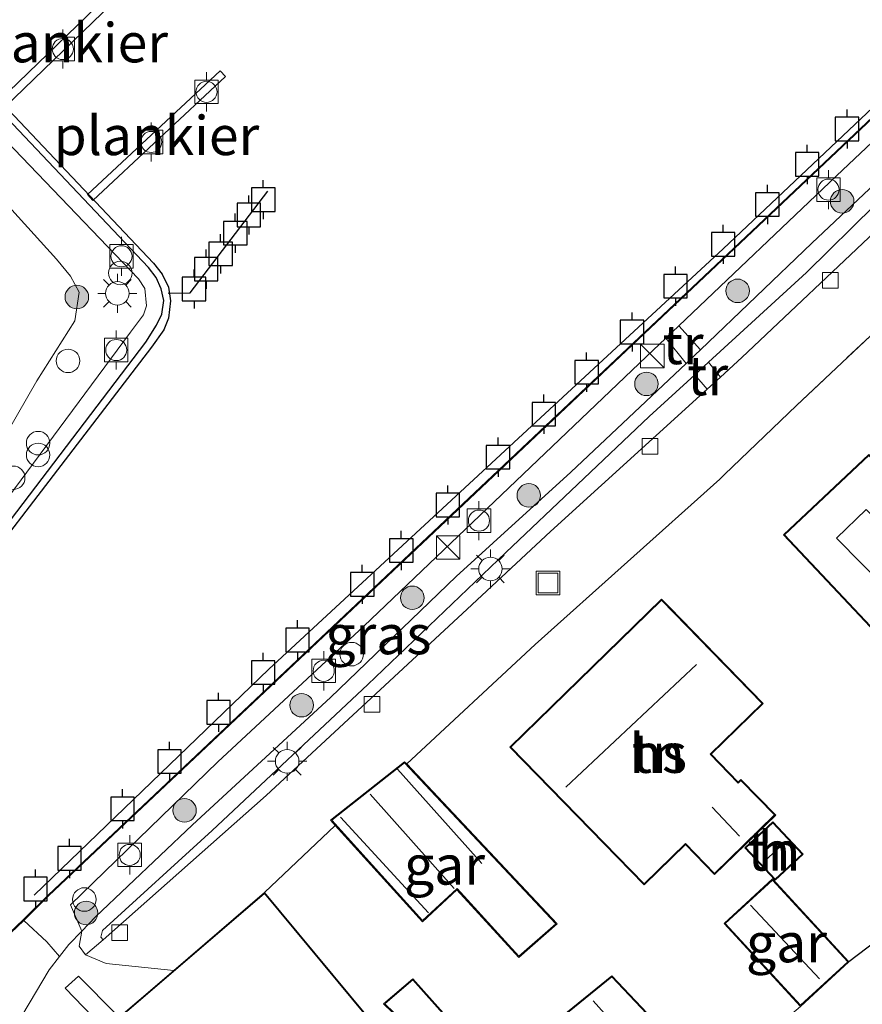
# Model space of a CAD drawing. Units: metres. Extents: x 130000 to 137097, y 531248 to 537500.
# Drawn here: x 136184 to 136238, y 531488 to 531551 of the extents above; entities that cross this region are included whole.
import ezdxf
from ezdxf.enums import TextEntityAlignment as Align

# ---------------------------------------------------------------- set-up
doc = ezdxf.new("R2010")
doc.units = ezdxf.units.M
doc.linetypes.add('IE-TERREINAFSCHEIDING', pattern=[10, 8, -2])
doc.layers.get('0').update_dxf_attribs({"lineweight": 25})
for name, color, linetype, lineweight in [('B-ME-AL-OVERIG-GV-B7', 7, 'BV-GELEIDERAIL', 18), ('B-ME-AL-OVERIG-S-B1', 7, 'Continuous', 18), ('B-ME-GR-BOOM-S-B1', 93, 'Continuous', 18), ('B-ME-GW-KRUINLIJN-L-B1', 93, 'Continuous', 18), ('B-ME-GW-TEENLIJN-L-B1', 93, 'Continuous', 18), ('B-ME-IE-GRASLAND-GV-B6', 93, 'Continuous', 18), ('B-ME-IE-GRONDWERKLIJN-GROND_INGERICHT-GV-B6', 253, 'Continuous', 18), ('B-ME-IE-INRICHTINGSELEMENT-S-B1', 253, 'Continuous', 18), ('B-ME-IE-MEUBILAIR_WEGMEUBILAIR-LICHTMAST-S-B1', 8, 'Continuous', 18), ('B-ME-IE-TERREINAFSCHEIDING-HAAG-L-B1', 10, 'Continuous', 25), ('B-ME-IE-TERREINAFSCHEIDING-RASTERHEKWERK-L-B1', 8, 'IE-TERREINAFSCHEIDING', 18), ('B-ME-KG-KADASTRAAL-DAKRAND-L-B1', 13, 'Continuous', 18), ('B-ME-KG-KADASTRAAL-NOKLIJN-L-B1', 13, 'Continuous', 18), ('B-ME-KW-REMMINGWERK-L-B1', 10, 'Continuous', 25), ('B-ME-OB-WATERLIJN-L-B1', 133, 'OB-WATERLIJN', 18), ('B-ME-OG-BEBOUWING-GV-B6', 173, 'Continuous', 18), ('B-ME-OG-WATER-GV-B6', 153, 'Continuous', 18), ('B-ME-VH-DREMPEL-GV-B6', 8, 'Continuous', 18), ('B-ME-VH-VERH_SOORT-BETON-OVERIG-GV-B6', 8, 'IE-TERREINAFSCHEIDING-NATUURLIJK-HOUTWAL', 18), ('B-ME-VH-VERH_SOORT-KLINKERS-GV-B6', 8, 'IE-TERREINAFSCHEIDING-NATUURLIJK-HOUTWAL', 18), ('B-ME-VH-VERH_SOORT-TEGELS-GV-B6', 8, 'Continuous', 18), ('B-ME-VV-AFMEERCONSTRUCTIE-S-B1', 10, 'Continuous', 25), ('B-ME-VV-BOLDER-S-B1', 213, 'Continuous', 18), ('B-ME-VV-KADEMUUR-GV-B6', 10, 'Continuous', 25), ('B-ME-VV-KOLK-S-B1', 8, 'Continuous', 18)]:
    doc.layers.add(name, color=color, linetype=linetype, lineweight=lineweight)
doc.styles.add('NLCS-ISO', font='NLCS-ISO.TTF')
doc.linetypes.add('BV-GELEIDERAIL', pattern='A,10,-3,[108,NLCS.SHX,S=1,R=0,X=0,Y=0],-3', length=16)
doc.linetypes.add('IE-TERREINAFSCHEIDING-NATUURLIJK-HOUTWAL', pattern='A,7,-1.5,[67,NLCS.SHX,S=0.75,R=45,X=0,Y=0],-1.5,7,-1.5,[70,NLCS.SHX,S=0.75,R=0,X=0,Y=0],-1.5', length=20)
doc.linetypes.add('OB-WATERLIJN', pattern='A,10,[32,NLCS.SHX,S=2,R=0,X=0,Y=0],-12', length=22)

# ---------------------------------------------------------------- blocks, each defined once
blk = doc.blocks.new('dtb')
blk.add_circle((0, 0), 0.75)
blk = doc.blocks.new('bolder')
for p, q in [((-0.75, 0.75), (-0.75, -0.75)), ((0.75, 0.75), (-0.75, 0.75)), ((0.75, -0.75), (0.75, 0.75)), ((-0.75, 0), (-1.25, 0)), ((0.75, 0), (1.25, 0)), ((-0.75, -0.75), (0.75, -0.75))]:
    blk.add_line(p, q)
blk.add_circle((0, 0), 0.673)
blk = doc.blocks.new('kast')
blk.add_line((-0.75, -0.75), (0.75, 0.75))
blk.add_lwpolyline([(-0.75, 0.75), (0.75, 0.75), (0.75, -0.75), (-0.75, -0.75)], close=True)
blk = doc.blocks.new('meerpaal')
for p, q in [((0.75, 0.75), (-0.75, 0.75)), ((-0.75, 0.75), (-0.75, -0.75)), ((0.75, -0.75), (0.75, 0.75)), ((-0.75, 0), (-1.25, 0)), ((0.75, 0), (1.25, 0)), ((-0.75, -0.75), (0.75, -0.75))]:
    blk.add_line(p, q)
blk = doc.blocks.new('put')
for p, q in [((0.75, 0.75), (-0.75, 0.75)), ((-0.75, 0.75), (-0.75, -0.75)), ((0.75, -0.75), (0.75, 0.75)), ((-0.75, -0.75), (0.75, -0.75))]:
    blk.add_line(p, q)
blk.add_lwpolyline([(-0.625, 0.625), (0.625, 0.625), (0.625, -0.625), (-0.625, -0.625)], close=True)
blk = doc.blocks.new('prullenbak')
for centre in [(-0.375, 0), (0.375, 0)]:
    blk.add_circle(centre, 0.75)
blk = doc.blocks.new('boom')
blk.add_hatch(color=256).paths.add_polyline_path([(-0.75, 0, 1), (0.75, 0, 1)])
blk.add_circle((0, 0), 0.75)
blk = doc.blocks.new('kolk')
blk.add_lwpolyline([(-0.5, -0.5), (0.5, -0.5), (0.5, 0.5), (-0.5, 0.5)], close=True)
blk = doc.blocks.new('lantaarnpaal')
for p, q in [((-0.884, 0.884), (-0.53, 0.53)), ((0, 0.75), (0, 1.25)), ((0.53, 0.53), (0.884, 0.884)), ((-0.75, 0), (-1.25, 0)), ((0.75, 0), (1.25, 0)), ((-0.53, -0.53), (-0.884, -0.884)), ((0.53, -0.53), (0.884, -0.884)), ((0, -0.75), (0, -1.25))]:
    blk.add_line(p, q)
blk.add_circle((0, 0), 0.75)

msp = doc.modelspace()

# ---------------------------------------------------------------- linework, layer by layer
at = {"layer": 'B-ME-AL-OVERIG-GV-B7'}
for points in [[(136182.972, 531545.542, 1.05), (136191.081, 531553.389, 1.055), (136191.46, 531552.997, 1.07), (136183.343, 531545.141, 1.085), (136182.972, 531545.542, 1.05)], [(136188.629, 531539.585, 1.025), (136197.089, 531547.486, 1.08), (136197.439, 531547.111, 1.08), (136188.979, 531539.21, 0.985), (136188.629, 531539.585, 1.025)]]:
    msp.add_polyline3d(points, dxfattribs=at)
at = {"layer": 'B-ME-GW-KRUINLIJN-L-B1'}
for points in [[(136305.637, 531602.02, 2.22), (136295.793, 531592.608, 2.215), (136282.898, 531580.836, 2.23), (136276.399, 531574.297, 2.175), (136267.269, 531565.798, 2.215), (136262.632, 531561.433, 2.205), (136252.46, 531551.957, 2.23), (136243.205, 531543.206, 2.155), (136234.491, 531534.607, 2.2), (136228.244, 531528.895, 2.231)], [(136227.73, 531529.681, 2.187), (136234.827, 531536.478, 2.205), (136242.904, 531544.104, 2.115), (136250.653, 531551.458, 2.165), (136257.516, 531558.003, 2.15), (136262.518, 531562.82, 2.105)], [(136182.837, 531523.248, 2.13), (136185.407, 531527.709, 2.036), (136187.82, 531531.532, 2.014), (136188.103, 531533.35, 2.025), (136187.547, 531534.381, 2.025), (136186.651, 531535.46, 2.025), (136178.896, 531544.017, 2.298), (136171.506, 531551.414, 2.466), (136170.205, 531552.514, 2.387), (136168.439, 531553.702, 2.323)], [(136188.266, 531492.587, 2.186), (136189.153, 531493.516, 2.23), (136195.325, 531499.376, 2.19), (136204.137, 531507.501, 2.105), (136212.142, 531515.215, 2.165), (136219.462, 531521.88, 2.23), (136226.815, 531528.808, 2.186)], [(136227.361, 531528.088, 2.235), (136224.447, 531525.423, 2.25), (136215.32, 531516.741, 2.245), (136206.522, 531508.331, 2.115), (136196.587, 531499.016, 2.21), (136189.596, 531492.624, 2.16), (136189.496, 531492.208, 2.105), (136189.642, 531492.033, 2.065)]]:
    msp.add_polyline3d(points, dxfattribs=at)
at = {"layer": 'B-ME-GW-TEENLIJN-L-B1'}
for points in [[(136261.23, 531564.195, 1.035), (136249.697, 531553.368, 1.08), (136236.402, 531540.784, 1.09), (136226.336, 531531.204, 1.069)], [(136228.992, 531527.937, 1.574), (136230.363, 531529.183, 1.575), (136239.219, 531537.567, 1.55), (136248.813, 531546.266, 1.555), (136264.305, 531560.488, 1.4)], [(136173.092, 531507.499, 0.82), (136174.432, 531508.654, 0.965), (136176.009, 531510.369, 0.96), (136183.566, 531520.23, 1), (136191.39, 531530.794, 0.96), (136192.203, 531531.913, 0.93), (136192.398, 531532.482, 0.945), (136192.298, 531533.584, 0.935), (136191.891, 531534.209, 0.935), (136178.996, 531547.654, 1.075), (136173.641, 531553.395, 1.125), (136172.53, 531554.288, 1.35), (136171.473, 531554.67, 1.525), (136170.309, 531554.778, 1.815), (136169.565, 531554.426, 1.835), (136169.352, 531554.272, 1.697)], [(136225.522, 531530.429, 1.068), (136224.276, 531529.244, 1.065), (136206.26, 531512.039, 1.095), (136196.954, 531503.394, 1.25), (136187.553, 531494.262, 1.575), (136188.266, 531492.587, 2.186)], [(136189.642, 531492.033, 2.065), (136200.033, 531501.245, 1.79), (136212.838, 531513.127, 1.68), (136218.158, 531518.096, 1.57), (136228.151, 531527.173, 1.574)]]:
    msp.add_polyline3d(points, dxfattribs=at)
at = {"layer": 'B-ME-IE-GRASLAND-GV-B6'}
for points in [[(136306.806, 531600.679, 1.575), (136299.299, 531593.739, 1.58), (136287.437, 531582.417, 1.535), (136278.281, 531573.859, 1.47), (136265.658, 531561.758, 1.575), (136264.89, 531562.639, 2.11), (136263.522, 531561.431, 2.135), (136264.305, 531560.488, 1.4), (136248.813, 531546.266, 1.555), (136239.219, 531537.567, 1.55), (136230.363, 531529.183, 1.575), (136228.992, 531527.937, 1.574), (136228.244, 531528.895, 2.231), (136234.491, 531534.607, 2.2), (136243.205, 531543.206, 2.155), (136252.46, 531551.957, 2.23), (136262.632, 531561.433, 2.205), (136267.269, 531565.798, 2.215), (136276.399, 531574.297, 2.175), (136282.898, 531580.836, 2.23), (136295.793, 531592.608, 2.215), (136305.637, 531602.02, 2.22), (136306.806, 531600.679, 1.575)], [(136262.518, 531562.82, 2.105), (136257.516, 531558.003, 2.15), (136250.653, 531551.458, 2.165), (136242.904, 531544.104, 2.115), (136234.827, 531536.478, 2.205), (136227.73, 531529.681, 2.187), (136226.336, 531531.204, 1.069), (136236.402, 531540.784, 1.09), (136249.697, 531553.368, 1.08), (136261.23, 531564.195, 1.035), (136262.518, 531562.82, 2.105)], [(136173.641, 531553.395, 1.125), (136178.996, 531547.654, 1.075), (136191.891, 531534.209, 0.935), (136192.298, 531533.584, 0.935), (136192.398, 531532.482, 0.945), (136192.203, 531531.913, 0.93), (136191.39, 531530.794, 0.96), (136183.566, 531520.23, 1), (136176.009, 531510.369, 0.96), (136174.432, 531508.654, 0.965)], [(136174.432, 531508.654, 0.965), (136172.946, 531510.488, 2.145), (136174.36, 531511.551, 2.145), (136176.919, 531515.117, 2.12), (136179.664, 531518.95, 2.12), (136182.837, 531523.248, 2.13), (136185.407, 531527.709, 2.036), (136187.82, 531531.532, 2.014), (136188.103, 531533.35, 2.025), (136187.547, 531534.381, 2.025), (136186.651, 531535.46, 2.025), (136178.896, 531544.017, 2.298), (136171.506, 531551.414, 2.466)], [(136171.506, 531551.414, 2.466), (136178.896, 531544.017, 2.298), (136186.651, 531535.46, 2.025), (136187.547, 531534.381, 2.025), (136188.103, 531533.35, 2.025), (136187.82, 531531.532, 2.014), (136185.407, 531527.709, 2.036), (136182.837, 531523.248, 2.13)], [(136226.815, 531528.808, 2.186), (136219.462, 531521.88, 2.23), (136212.142, 531515.215, 2.165), (136204.137, 531507.501, 2.105), (136195.325, 531499.376, 2.19), (136189.153, 531493.516, 2.23), (136188.266, 531492.587, 2.186), (136187.553, 531494.262, 1.575), (136196.954, 531503.394, 1.25), (136206.26, 531512.039, 1.095), (136224.276, 531529.244, 1.065), (136225.522, 531530.429, 1.068), (136226.815, 531528.808, 2.186)], [(136228.151, 531527.173, 1.574), (136218.158, 531518.096, 1.57), (136212.838, 531513.127, 1.68), (136200.033, 531501.245, 1.79), (136189.642, 531492.033, 2.065), (136189.496, 531492.208, 2.105), (136189.596, 531492.624, 2.16), (136196.587, 531499.016, 2.21), (136206.522, 531508.331, 2.115), (136215.32, 531516.741, 2.245), (136224.447, 531525.423, 2.25), (136227.361, 531528.088, 2.235), (136228.151, 531527.173, 1.574)], [(136186.851, 531490.973, 2.114), (136186.186, 531490.129, 2.08), (136183.64, 531485.832, 2.325), (136181.462, 531482.655, 2.44), (136179.542, 531480.51, 2.455), (136179.098, 531480.804, 2.586), (136177.493, 531478.478, 2.524), (136174.081, 531473.535, 2.393), (136173.113, 531472.132, 2.49), (136172.403, 531471.217, 0.335), (136178.551, 531480.787, 0.21), (136174.766, 531483.987, 0.28), (136184.576, 531493.274, 0.52), (136186.048, 531491.902, 1.5), (136186.851, 531490.973, 2.114)]]:
    msp.add_polyline3d(points, dxfattribs=at)
at = {"layer": 'B-ME-IE-GRONDWERKLIJN-GROND_INGERICHT-GV-B6'}
for points in [[(136206.493, 531487.145, 1.96), (136199.924, 531495.063, 1.96), (136204.435, 531499.341, 1.775), (136209.991, 531493.194, 1.805), (136212.185, 531495.236, 1.805), (136216.134, 531490.922, 1.805), (136218.58, 531493.062, 1.805), (136208.991, 531503.267, 1.735), (136217.189, 531510.882, 1.67), (136228.958, 531521.423, 1.7), (136229.249, 531521.72, 1.68), (136233.85, 531526.128, 1.63), (136250.158, 531541.508, 1.73)], [(136239.59, 531510.898, 1.9), (136245.035, 531516.021, 1.9), (136238.46, 531523.008, 1.9), (136233.016, 531517.886, 1.9), (136239.59, 531510.898, 1.9)], [(136225.245, 531513.773, 1.92), (136215.56, 531504.337, 1.92), (136224.13, 531495.541, 1.92), (136226.77, 531498.114, 1.92), (136228.625, 531496.209, 1.92), (136232.519, 531500.002, 1.92), (136230.305, 531502.275, 1.92), (136230.128, 531502.102, 1.92), (136228.401, 531503.875, 1.92), (136231.729, 531507.117, 1.92), (136225.769, 531513.235, 1.849), (136225.245, 531513.773, 1.92)], [(136249.144, 531499.828, 1.98), (136237.183, 531490.632, 1.87), (136232.313, 531495.922, 1.87), (136229.228, 531493.082, 1.87), (136234.098, 531487.791, 1.87)], [(136234.273, 531497.509, 2.035), (136232.344, 531499.577, 2.035), (136230.549, 531497.903, 2.035), (136232.478, 531495.835, 2.035), (136234.273, 531497.509, 2.035)], [(136228.468, 531482.972, 2.05), (136222.076, 531489.741, 1.96), (136213.251, 531482.568, 1.96)], [(136211.514, 531487.163, 1.96), (136209.388, 531489.546, 1.96), (136207.52, 531487.96, 1.96), (136208.095, 531487.4, 1.96)]]:
    msp.add_polyline3d(points, dxfattribs=at)
at = {"layer": 'B-ME-IE-TERREINAFSCHEIDING-HAAG-L-B1'}
msp.add_line((136249.144, 531499.828, 1.98), (136237.183, 531490.632, 1.87), dxfattribs=at)
at = {"layer": 'B-ME-IE-TERREINAFSCHEIDING-RASTERHEKWERK-L-B1'}
for p, q in [((136250.158, 531541.508, 1.73), (136233.85, 531526.128, 1.63)), ((136233.85, 531526.128, 1.63), (136229.249, 531521.72, 1.68)), ((136229.249, 531521.72, 1.68), (136228.958, 531521.423, 1.7)), ((136199.924, 531495.063, 1.96), (136204.435, 531499.341, 1.775))]:
    msp.add_line(p, q, dxfattribs=at)
at = {"layer": 'B-ME-KG-KADASTRAAL-DAKRAND-L-B1'}
for points in [[(136239.592, 531510.969, 5.175), (136233.086, 531517.884, 5.165), (136238.458, 531522.938, 5.04), (136244.964, 531516.023, 5.145), (136239.592, 531510.969, 5.175)], [(136225.244, 531513.702, 5.38), (136231.658, 531507.118, 5.6), (136228.331, 531503.875, 5.475), (136230.134, 531502.038, 4.755), (136230.304, 531502.205, 4.465), (136232.449, 531500.003, 4.385), (136228.626, 531496.28, 4.245), (136226.771, 531498.184, 4.24), (136224.131, 531495.612, 4.275), (136215.631, 531504.336, 5.335), (136225.244, 531513.702, 5.38)], [(136208.852, 531503.331, 4.76), (136218.508, 531493.065, 4.855), (136216.138, 531490.992, 4.83), (136212.201, 531495.319, 7.87), (136209.994, 531493.265, 5.29), (136204.211, 531499.663, 5.19), (136208.852, 531503.331, 4.76)], [(136234.202, 531497.512, 3.98), (136232.48, 531495.905, 3.95), (136230.619, 531497.9, 3.915), (136232.341, 531499.507, 3.92), (136234.202, 531497.512, 3.98)], [(136234.101, 531487.862, 4.435), (136229.298, 531493.079, 4.5), (136232.31, 531495.852, 4.49), (136237.113, 531490.635, 4.515), (136234.101, 531487.862, 4.435)], [(136228.394, 531482.977, 4.955), (136204.139, 531463.557, 8.335), (136189.782, 531486.289, 8.365), (136199.918, 531494.992, 4.795), (136206.461, 531487.104, 4.83), (136207.335, 531486.705, 4.875), (136208.168, 531487.398, 4.88), (136207.593, 531487.956, 3.885), (136209.383, 531489.477, 3.925), (136211.442, 531487.168, 3.945), (136210.467, 531486.341, 4.915), (136213.236, 531482.491, 8.24), (136222.071, 531489.673, 5.325), (136228.394, 531482.977, 4.955)]]:
    msp.add_polyline3d(points, dxfattribs=at)
at = {"layer": 'B-ME-KG-KADASTRAAL-NOKLIJN-L-B1'}
for p, q in [((136219.147, 531501.772, 10.48), (136227.465, 531509.598, 10.485)), ((136213.776, 531496.909, 7.08), (136208.407, 531502.936, 7.08)), ((136212.023, 531495.31, 8.864), (136206.659, 531501.336, 8.82)), ((136230.211, 531498.657, 6.225), (136228.46, 531500.499, 6.22)), ((136204.762, 531499.874, 6.88), (136210.377, 531493.765, 6.88)), ((136231.824, 531497.069, 4.325), (136233.107, 531498.245, 4.325)), ((136235.313, 531489.559, 5.765), (136230.912, 531494.24, 5.735))]:
    msp.add_line(p, q, dxfattribs=at)
for points in [[(136239.641, 531514.373, 8.027), (136236.4, 531517.654, 8.016), (136238.286, 531519.493, 7.984), (136241.557, 531516.175, 8.199), (136239.641, 531514.373, 8.027)], [(136220.883, 531488.151, 8.317), (136225.359, 531483.123, 8.36), (136217.22, 531476.706, 8.328)]]:
    msp.add_polyline3d(points, dxfattribs=at)
at = {"layer": 'B-ME-KW-REMMINGWERK-L-B1'}
for points in [[(136328.038, 531629.799, 0.92), (136301.407, 531604.633, 0.95), (136275.423, 531579.893, 0.91), (136252.825, 531558.481, 0.96), (136229.167, 531536.115, 0.995), (136200.197, 531509.305, 1), (136185.233, 531494.893, 1.035)], [(136193.784, 531533.303, 0.92), (136195.182, 531533.314, 0.93), (136200.137, 531539.795, 0.95)]]:
    msp.add_polyline3d(points, dxfattribs=at)
at = {"layer": 'B-ME-OB-WATERLIJN-L-B1'}
for points in [[(136175.061, 531554.033, -0.35), (136192.855, 531535.212, -0.35), (136193.403, 531534.511, -0.35), (136193.805, 531533.679, -0.35), (136193.939, 531532.812, -0.35), (136193.809, 531531.694, -0.35), (136193.499, 531530.944, -0.35), (136192.72, 531529.847, -0.35), (136175.638, 531507.554, -0.35), (136175.088, 531507.94, -0.35), (136173.35, 531505.952, -0.35), (136172.719, 531505.316, -0.35), (136170.123, 531503.832, -0.35), (136166.141, 531502.197, -0.35), (136159.475, 531499.963, -0.35), (136157.467, 531499.326, -0.35), (136156.133, 531497.521, -0.35), (136149.366, 531488.795, -0.35), (136148.94, 531488.48, -0.35), (136147.514, 531488.081, -0.35), (136145.763, 531487.938, -0.35), (136144.424, 531488.513, -0.35)], [(136244.444, 531549.964, -0.35), (136228.699, 531535.088, -0.35), (136212.954, 531520.212, -0.35), (136186.125, 531494.883, -0.35), (136184.542, 531493.31, -0.35), (136174.713, 531483.987, -0.35), (136178.437, 531480.792, -0.35), (136172.346, 531471.196, -0.35), (136172.008, 531469.901, -0.35), (136171.938, 531468.501, -0.35), (136172.094, 531467.322, -0.35), (136172.56, 531466.174, -0.35), (136173.438, 531465.07, -0.35), (136187.327, 531454.085, -0.35)]]:
    msp.add_polyline3d(points, dxfattribs=at)
at = {"layer": 'B-ME-OG-BEBOUWING-GV-B6'}
for points in [[(136227.73, 531529.681, 2.187), (136227.027, 531529.008, 2.185), (136226.815, 531528.808, 2.186), (136225.522, 531530.429, 1.068), (136226.336, 531531.204, 1.069), (136227.73, 531529.681, 2.187)], [(136228.992, 531527.937, 1.574), (136228.151, 531527.173, 1.574), (136227.361, 531528.088, 2.235), (136228.244, 531528.895, 2.231), (136228.992, 531527.937, 1.574)], [(136239.59, 531510.898, 1.9), (136233.016, 531517.886, 1.9), (136238.46, 531523.008, 1.9), (136245.035, 531516.021, 1.9), (136239.59, 531510.898, 1.9)], [(136225.245, 531513.773, 1.92), (136225.769, 531513.235, 1.849), (136231.729, 531507.117, 1.92), (136228.401, 531503.875, 1.92), (136230.128, 531502.102, 1.92), (136230.305, 531502.275, 1.92), (136232.519, 531500.002, 1.92), (136228.625, 531496.209, 1.92), (136226.77, 531498.114, 1.92), (136224.13, 531495.541, 1.92), (136215.56, 531504.337, 1.92), (136225.245, 531513.773, 1.92)], [(136208.991, 531503.267, 1.735), (136218.58, 531493.062, 1.805), (136216.134, 531490.922, 1.805), (136212.185, 531495.236, 1.805), (136209.991, 531493.194, 1.805), (136204.435, 531499.341, 1.775), (136204.138, 531499.669, 1.805), (136208.857, 531503.399, 1.805), (136208.991, 531503.267, 1.735)], [(136234.273, 531497.509, 2.035), (136232.478, 531495.835, 2.035), (136230.549, 531497.903, 2.035), (136232.344, 531499.577, 2.035), (136234.273, 531497.509, 2.035)], [(136237.183, 531490.632, 1.87), (136234.098, 531487.791, 1.87), (136229.228, 531493.082, 1.87), (136232.313, 531495.922, 1.87), (136237.183, 531490.632, 1.87)], [(136228.468, 531482.972, 2.05), (136227.644, 531482.313, 2.031), (136225.175, 531480.334, 2.081), (136219.79, 531476.023, 2.082), (136204.127, 531463.483, 2.085), (136203.821, 531463.967, 2.085), (136189.994, 531485.86, 2.105), (136189.717, 531486.299, 2.105), (136194.135, 531490.092, 1.85), (136199.924, 531495.063, 1.96), (136206.493, 531487.145, 1.96), (136207.327, 531486.763, 1.96), (136208.095, 531487.4, 1.96), (136207.52, 531487.96, 1.96), (136209.388, 531489.546, 1.96), (136211.514, 531487.163, 1.96), (136210.527, 531486.344, 1.96), (136213.251, 531482.568, 1.96), (136222.076, 531489.741, 1.96), (136228.468, 531482.972, 2.05)]]:
    msp.add_polyline3d(points, dxfattribs=at)
at = {"layer": 'B-ME-OG-WATER-GV-B6'}
for points in [[(136144.424, 531488.513, -0.35), (136145.763, 531487.938, -0.35), (136147.514, 531488.081, -0.35), (136148.94, 531488.48, -0.35), (136149.366, 531488.795, -0.35), (136156.133, 531497.521, -0.35), (136157.467, 531499.326, -0.35), (136159.475, 531499.963, -0.35), (136166.141, 531502.197, -0.35), (136170.123, 531503.832, -0.35), (136172.719, 531505.316, -0.35), (136173.35, 531505.952, -0.35), (136175.088, 531507.94, -0.35), (136175.638, 531507.554, -0.35), (136192.72, 531529.847, -0.35), (136193.499, 531530.944, -0.35), (136193.809, 531531.694, -0.35), (136193.939, 531532.812, -0.35), (136193.805, 531533.679, -0.35), (136193.403, 531534.511, -0.35), (136192.855, 531535.212, -0.35), (136175.061, 531554.033, -0.35)], [(136244.444, 531549.964, -0.35), (136228.699, 531535.088, -0.35), (136212.954, 531520.212, -0.35), (136186.125, 531494.883, -0.35), (136184.542, 531493.31, -0.35), (136174.713, 531483.987, -0.35), (136178.437, 531480.792, -0.35), (136172.346, 531471.196, -0.35), (136172.008, 531469.901, -0.35), (136171.938, 531468.501, -0.35), (136172.094, 531467.322, -0.35), (136172.56, 531466.174, -0.35), (136173.438, 531465.07, -0.35), (136187.327, 531454.085, -0.35)]]:
    msp.add_polyline3d(points, dxfattribs=at)
at = {"layer": 'B-ME-VH-DREMPEL-GV-B6'}
msp.add_polyline3d([(136189.557, 531486.533, 2.083), (136187.219, 531488.949, 2.083), (136188.073, 531489.718, 2.03), (136190.493, 531487.278, 2.04), (136189.557, 531486.533, 2.083)], dxfattribs=at)
at = {"layer": 'B-ME-VH-VERH_SOORT-BETON-OVERIG-GV-B6'}
msp.add_polyline3d([(136243.205, 531543.206, 2.155), (136234.491, 531534.607, 2.2), (136228.244, 531528.895, 2.231), (136227.361, 531528.088, 2.235), (136224.447, 531525.423, 2.25), (136215.32, 531516.741, 2.245), (136206.522, 531508.331, 2.115), (136196.587, 531499.016, 2.21), (136189.596, 531492.624, 2.16), (136189.496, 531492.208, 2.105), (136189.642, 531492.033, 2.065), (136188.515, 531491.081, 1.976), (136188.096, 531491.631, 2.131), (136188.266, 531492.587, 2.186), (136189.153, 531493.516, 2.23), (136195.325, 531499.376, 2.19), (136204.137, 531507.501, 2.105), (136212.142, 531515.215, 2.165), (136219.462, 531521.88, 2.23), (136226.815, 531528.808, 2.186), (136227.027, 531529.008, 2.185), (136227.73, 531529.681, 2.187), (136234.827, 531536.478, 2.205), (136242.904, 531544.104, 2.115)], dxfattribs=at)
at = {"layer": 'B-ME-VH-VERH_SOORT-KLINKERS-GV-B6'}
for points in [[(136174.456, 531554.018, 1.101), (136192.521, 531534.922, 0.875), (136193.012, 531534.293, 0.918), (136193.343, 531533.563, 0.918), (136193.507, 531532.815, 0.908), (136193.376, 531531.945, 0.929), (136193.044, 531531.244, 0.929), (136192.36, 531530.159, 0.918), (136175.536, 531508.069, 0.929), (136175.068, 531508.412, 0.94), (136173.214, 531506.204, 0.951), (136173.313, 531505.986, 0.805), (136172.688, 531505.356, 0.445), (136170.101, 531503.877, 0.335), (136166.124, 531502.243, 0.3), (136159.46, 531500.011, 0.29), (136157.437, 531499.369, 0.225), (136156.094, 531497.551, 0.175), (136149.331, 531488.831, 0.34), (136148.918, 531488.525, 0.4), (136147.505, 531488.131, 0.385), (136145.771, 531487.989, 0.43), (136144.448, 531488.557, 0.41)], [(136144.886, 531489.02, 0.43), (136146.004, 531488.771, 0.435), (136147.64, 531488.769, 0.41), (136148.575, 531489.171, 0.435), (136154.634, 531496.715, 0.27), (136156.746, 531499.528, 0.27), (136157.227, 531499.983, 0.29), (136162.023, 531501.734, 0.265), (136165.075, 531502.563, 0.315), (136170.645, 531504.999, 0.295), (136170.581, 531505.612, 0.32), (136172.222, 531506.629, 0.58), (136173.092, 531507.499, 0.82), (136174.432, 531508.654, 0.965), (136176.009, 531510.369, 0.96), (136183.566, 531520.23, 1), (136191.39, 531530.794, 0.96), (136192.203, 531531.913, 0.93), (136192.398, 531532.482, 0.945), (136192.298, 531533.584, 0.935), (136191.891, 531534.209, 0.935), (136178.996, 531547.654, 1.075), (136173.641, 531553.395, 1.125)], [(136249.697, 531553.368, 1.08), (136236.402, 531540.784, 1.09), (136226.336, 531531.204, 1.069), (136225.522, 531530.429, 1.068), (136224.276, 531529.244, 1.065), (136206.26, 531512.039, 1.095), (136196.954, 531503.394, 1.25), (136187.553, 531494.262, 1.575), (136188.266, 531492.587, 2.186), (136187.448, 531491.731, 2.145), (136186.851, 531490.973, 2.114), (136186.048, 531491.902, 1.5), (136184.576, 531493.274, 0.52), (136186.16, 531494.847, 1.5), (136212.988, 531520.176, 1.025), (136228.734, 531535.052, 1.035), (136244.479, 531549.928, 1.045)], [(136250.158, 531541.508, 1.73), (136233.85, 531526.128, 1.63), (136229.249, 531521.72, 1.68), (136228.958, 531521.423, 1.7), (136217.189, 531510.882, 1.67), (136208.991, 531503.267, 1.735), (136208.857, 531503.399, 1.805), (136204.138, 531499.669, 1.805), (136204.435, 531499.341, 1.775), (136199.924, 531495.063, 1.96), (136194.135, 531490.092, 1.85), (136189.828, 531490.526, 1.976), (136188.515, 531491.081, 1.976), (136189.642, 531492.033, 2.065), (136200.033, 531501.245, 1.79), (136212.838, 531513.127, 1.68), (136218.158, 531518.096, 1.57), (136228.151, 531527.173, 1.574), (136228.992, 531527.937, 1.574), (136230.363, 531529.183, 1.575), (136239.219, 531537.567, 1.55)], [(136243.488, 531489.398, 1.902), (136238.002, 531484.808, 1.963), (136236.228, 531482.08, 1.978), (136234.577, 531479.785, 2.043), (136232.799, 531477.644, 2.033), (136230.638, 531475.295, 1.968), (136229.782, 531474.363, 1.923), (136229.142, 531473.795, 1.933), (136226.996, 531472.052, 1.978), (136224.44, 531470.109, 2.027), (136219.79, 531476.023, 2.082), (136225.175, 531480.334, 2.081), (136227.644, 531482.313, 2.031), (136228.468, 531482.972, 2.05), (136233.426, 531487.216, 1.891), (136234.098, 531487.791, 1.87), (136237.183, 531490.632, 1.87), (136249.144, 531499.828, 1.98)]]:
    msp.add_polyline3d(points, dxfattribs=at)
at = {"layer": 'B-ME-VH-VERH_SOORT-TEGELS-GV-B6'}
for points in [[(136206.388, 531454.623, 2.198), (136202.455, 531459.543, 2.198), (136201.294, 531460.765, 2.213), (136200.692, 531461.273, 2.234), (136200.299, 531461.606, 2.248), (136188.965, 531469.422, 2.208), (136181.913, 531474.989, 2.402), (136178.276, 531477.86, 2.502), (136177.493, 531478.478, 2.524), (136179.098, 531480.804, 2.586), (136179.542, 531480.51, 2.455), (136181.462, 531482.655, 2.44), (136183.64, 531485.832, 2.325), (136186.186, 531490.129, 2.08), (136186.851, 531490.973, 2.114), (136187.448, 531491.731, 2.145), (136188.266, 531492.587, 2.186), (136188.096, 531491.631, 2.131), (136188.515, 531491.081, 1.976)], [(136188.515, 531491.081, 1.976), (136189.828, 531490.526, 1.976), (136194.135, 531490.092, 1.85), (136189.717, 531486.299, 2.105), (136189.994, 531485.86, 2.105), (136203.821, 531463.967, 2.085), (136204.127, 531463.483, 2.085), (136219.79, 531476.023, 2.082), (136224.44, 531470.109, 2.027), (136216.89, 531464.372, 2.173), (136214.005, 531461.868, 2.248), (136212.864, 531460.476, 2.278), (136212.409, 531459.729, 2.193), (136211.871, 531458.727, 2.188), (136211.657, 531458.17, 2.05), (136211.475, 531457.732, 2.168), (136211.159, 531456.729, 2.168), (136210.955, 531455.412, 2.168)]]:
    msp.add_polyline3d(points, dxfattribs=at)
at = {"layer": 'B-ME-VV-KADEMUUR-GV-B6'}
for points in [[(136175.061, 531554.033, -0.35), (136192.855, 531535.212, -0.35), (136193.403, 531534.511, -0.35), (136193.805, 531533.679, -0.35), (136193.939, 531532.812, -0.35), (136193.809, 531531.694, -0.35), (136193.499, 531530.944, -0.35), (136192.72, 531529.847, -0.35), (136175.638, 531507.554, -0.35), (136175.088, 531507.94, -0.35), (136173.35, 531505.952, -0.35), (136172.719, 531505.316, -0.35), (136170.123, 531503.832, -0.35), (136166.141, 531502.197, -0.35), (136159.475, 531499.963, -0.35), (136157.467, 531499.326, -0.35), (136156.133, 531497.521, -0.35), (136149.366, 531488.795, -0.35), (136148.94, 531488.48, -0.35), (136147.514, 531488.081, -0.35), (136145.763, 531487.938, -0.35), (136144.424, 531488.513, -0.35)], [(136144.448, 531488.557, 0.41), (136145.771, 531487.989, 0.43), (136147.505, 531488.131, 0.385), (136148.918, 531488.525, 0.4), (136149.331, 531488.831, 0.34), (136156.094, 531497.551, 0.175), (136157.437, 531499.369, 0.225), (136159.46, 531500.011, 0.29), (136166.124, 531502.243, 0.3), (136170.101, 531503.877, 0.335), (136172.688, 531505.356, 0.445), (136173.313, 531505.986, 0.805), (136173.214, 531506.204, 0.951), (136175.068, 531508.412, 0.94), (136175.536, 531508.069, 0.929), (136192.36, 531530.159, 0.918), (136193.044, 531531.244, 0.929), (136193.376, 531531.945, 0.929), (136193.507, 531532.815, 0.908), (136193.343, 531533.563, 0.918), (136193.012, 531534.293, 0.918), (136192.521, 531534.922, 0.875), (136174.456, 531554.018, 1.101)], [(136187.327, 531454.085, -0.35), (136173.438, 531465.07, -0.35), (136172.56, 531466.174, -0.35), (136172.094, 531467.322, -0.35), (136171.938, 531468.501, -0.35), (136172.008, 531469.901, -0.35), (136172.346, 531471.196, -0.35), (136178.437, 531480.792, -0.35), (136174.713, 531483.987, -0.35), (136184.542, 531493.31, -0.35), (136186.125, 531494.883, -0.35), (136212.954, 531520.212, -0.35), (136228.699, 531535.088, -0.35), (136244.444, 531549.964, -0.35)], [(136244.479, 531549.928, 1.045), (136228.734, 531535.052, 1.035), (136212.988, 531520.176, 1.025), (136186.16, 531494.847, 1.5), (136184.576, 531493.274, 0.52), (136174.766, 531483.987, 0.28), (136178.551, 531480.787, 0.21), (136172.403, 531471.217, 0.335), (136172.057, 531469.893, 0.32), (136171.988, 531468.503, 0.335), (136172.143, 531467.335, 0.375), (136172.604, 531466.199, 0.445), (136173.473, 531465.106, 0.665), (136187.366, 531454.118, 0.985)]]:
    msp.add_polyline3d(points, dxfattribs=at)

# ---------------------------------------------------------------- block references
at = {"layer": 'B-ME-AL-OVERIG-S-B1', "rotation": 90}
for p in [(136187.399, 531528.972, 1.832), (136205.487, 531510.263, 1.601)]:
    msp.add_blockref('dtb', p, dxfattribs=at)
at = {"layer": 'B-ME-GR-BOOM-S-B1', "rotation": 90}
for p in [(136236.757, 531539.154, 1.84), (136187.958, 531533.049, 1.989), (136230.092, 531533.441, 1.76), (136224.277, 531527.506, 1.785), (136216.774, 531520.393, 1.76), (136209.345, 531513.859, 1.71), (136202.291, 531507.008, 1.71), (136194.825, 531500.296, 1.73), (136188.549, 531493.756, 1.95)]:
    msp.add_blockref('boom', p, dxfattribs=at)
at = {"layer": 'B-ME-IE-INRICHTINGSELEMENT-S-B1', "rotation": 90}
for name, p in [('dtb', (136190.726, 531534.579, 1.22)), ('kast', (136224.655, 531529.286, 1.08)), ('prullenbak', (136185.49, 531523.349, 1.005)), ('dtb', (136183.902, 531521.513, 0.97)), ('kast', (136211.637, 531517.068, 1.05)), ('put', (136217.995, 531514.808, 1.523)), ('dtb', (136188.435, 531494.611, 1.62))]:
    msp.add_blockref(name, p, dxfattribs=at)
at = {"layer": 'B-ME-IE-MEUBILAIR_WEGMEUBILAIR-LICHTMAST-S-B1', "rotation": 90}
for p in [(136190.544, 531533.281, 1.365), (136214.332, 531515.699, 2.15), (136201.369, 531503.428, 2.115)]:
    msp.add_blockref('lantaarnpaal', p, dxfattribs=at)
at = {"layer": 'B-ME-VV-AFMEERCONSTRUCTIE-S-B1', "rotation": 90}
for p in [(136237.07, 531543.766, 1.612), (136234.526, 531541.506, 1.625), (136199.845, 531539.253, 1.725), (136231.987, 531538.952, 1.55), (136198.921, 531538.278, 1.725), (136198.062, 531537.118, 1.738), (136229.171, 531536.407, 1.562), (136197.124, 531535.801, 1.738), (136196.201, 531534.826, 1.738), (136226.131, 531533.736, 1.588), (136195.43, 531533.56, 1.738), (136223.361, 531530.811, 1.5), (136220.463, 531528.257, 1.625), (136217.732, 531525.574, 1.675), (136214.816, 531522.826, 1.575), (136211.61, 531519.779, 1.588), (136208.646, 531516.872, 1.575), (136206.161, 531514.721, 1.575), (136202.027, 531511.172, 1.425), (136199.842, 531509.091, 1.45), (136196.994, 531506.549, 1.475), (136193.862, 531503.413, 1.462), (136190.871, 531500.395, 1.55), (136187.492, 531497.233, 1.588), (136185.319, 531495.281, 1.588)]:
    msp.add_blockref('meerpaal', p, dxfattribs=at)
at = {"layer": 'B-ME-VV-BOLDER-S-B1', "rotation": 90}
for p in [(136187.062, 531548.866, 1.025), (136196.226, 531546.135, 1.112), (136192.696, 531542.938, 1.112), (136235.884, 531539.898, 1.11), (136190.805, 531535.645, 0.995), (136190.47, 531529.665, 0.975), (136213.597, 531518.78, 1.115), (136203.698, 531509.198, 1.155), (136191.332, 531497.458, 1.505)]:
    msp.add_blockref('bolder', p, dxfattribs=at)
at = {"layer": 'B-ME-VV-KOLK-S-B1', "rotation": 90}
for p in [(136235.999, 531534.112, 1.52), (136224.507, 531523.512, 1.595), (136206.776, 531507.068, 1.66), (136190.686, 531492.501, 1.971)]:
    msp.add_blockref('kolk', p, dxfattribs=at)

# ---------------------------------------------------------------- texts
at = {"layer": 'B-ME-AL-OVERIG-GV-B7', "ltscale": 0.2, "style": 'NLCS-ISO'}
for p in [(136187.214, 531549.267), (136193.034, 531543.348)]:
    msp.add_text('plankier', height=2.5, dxfattribs=at).set_placement(p, align=Align.MIDDLE_CENTER)
at = {"layer": 'B-ME-IE-GRASLAND-GV-B6', "ltscale": 0.2, "style": 'NLCS-ISO'}
msp.add_text('gras', height=2.5, dxfattribs=at).set_placement((136207.184, 531511.508), align=Align.MIDDLE_CENTER)
at = {"layer": 'B-ME-IE-GRONDWERKLIJN-GROND_INGERICHT-GV-B6', "ltscale": 0.2, "style": 'NLCS-ISO'}
for p in [(136225.031, 531503.941), (136232.411, 531497.706)]:
    msp.add_text('tn', height=2.5, dxfattribs=at).set_placement(p, align=Align.MIDDLE_CENTER)
at = {"layer": 'B-ME-OG-BEBOUWING-GV-B6', "ltscale": 0.2, "style": 'NLCS-ISO'}
for s, p in [('tr', (136226.615, 531530.013)), ('tr', (136228.183, 531528.03)), ('hs', (136225.031, 531503.941)), ('h', (136232.411, 531497.706)), ('gar', (136211.404, 531496.811)), ('gar', (136233.206, 531491.857))]:
    msp.add_text(s, height=2.5, dxfattribs=at).set_placement(p, align=Align.MIDDLE_CENTER)

doc.saveas('drawing.dxf')
